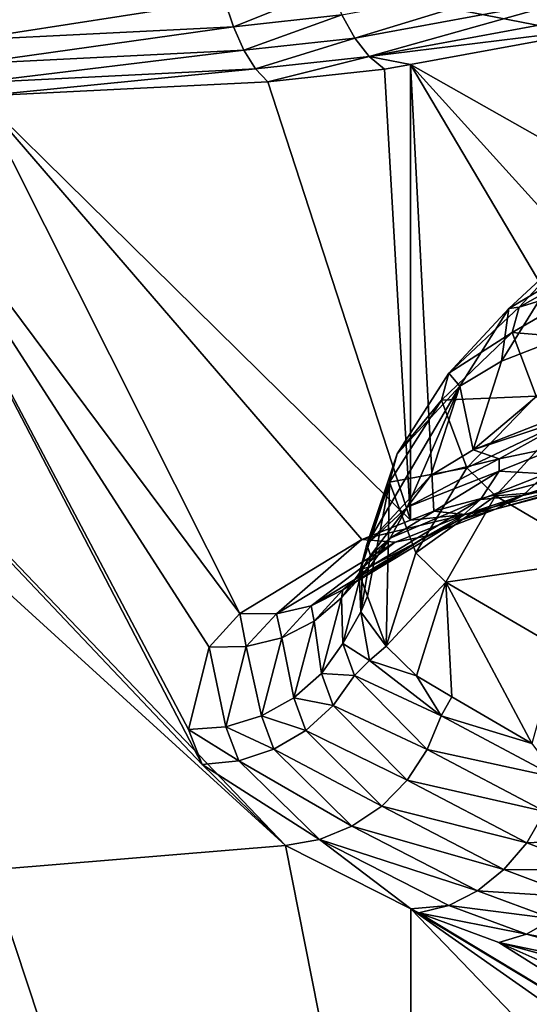
# Model space of a CAD drawing. Units: inches. Extents: x -29 to 29, y 0 to 224.
# Drawn here: x 2 to 2, y 192 to 192 of the extents above; entities that cross this region are included whole.
import ezdxf

# ---------------------------------------------------------------- set-up
doc = ezdxf.new("R2010")
doc.units = ezdxf.units.IN
doc.header["$MEASUREMENT"] = 0

msp = doc.modelspace()

# ---------------------------------------------------------------- linework, layer by layer
for points in [[(1.99466, 192.53168, -28.7224), (2.80026, 167.09834, -29.11726), (0, 167.14468, -29.25275)], [(2.50336, 192.53162, -28.69989), (2.80026, 167.09834, -29.11726), (1.99466, 192.53168, -28.7224)], [(2.91586, 192.45993, 28.67654), (0, 192.46036, 28.8234), (0, 180.7701, 29.12952)], [(0, 180.7701, 29.12952), (2.9427, 180.7701, 28.92556), (2.91586, 192.45993, 28.67654)], [(1.9926, 192.42795, 227.75758), (1.97727, 192.32002, 227.75275), (3.51302, 192.01794, 227.31956)], [(1.9926, 192.42795, 227.75758), (3.51302, 192.01794, 227.31956), (3.53732, 192.12138, 227.3181)], [(1.97727, 192.32002, 227.75275), (1.9666, 192.21301, 227.77124), (3.51302, 192.01794, 227.31956)], [(1.9666, 192.21301, 227.77124), (1.34018, 188.98672, 228.7502), (3.05613, 188.91516, 228.33704)], [(1.9666, 192.21301, 227.77124), (3.05613, 188.91516, 228.33704), (3.29414, 191.95477, 227.39894)], [(3.51302, 192.01794, 227.31956), (1.9666, 192.21301, 227.77124), (3.29414, 191.95477, 227.39894)], [(2.37637, 192.11673, 222.96365), (2.51134, 192.14182, 223.05695), (2.38415, 192.10294, 222.95232)], [(2.38415, 192.10294, 222.95232), (2.51134, 192.14182, 223.05695), (2.52244, 192.12846, 223.04794)], [(2.31192, 192.10956, 222.93329), (2.30666, 192.12581, 222.94258), (2.36974, 192.13286, 222.97226)], [(2.31192, 192.10956, 222.93329), (2.36974, 192.13286, 222.97226), (2.37637, 192.11673, 222.96365)], [(2.15257, 192.10164, 222.88806), (2.1507, 192.1181, 222.89836), (2.30666, 192.12581, 222.94258)], [(2.15257, 192.10164, 222.88806), (2.30666, 192.12581, 222.94258), (2.31192, 192.10956, 222.93329)], [(2.38415, 192.10294, 222.95232), (2.52244, 192.12846, 223.04794), (2.39278, 192.09204, 222.93869)], [(2.39278, 192.09204, 222.93869), (2.52244, 192.12846, 223.04794), (2.53469, 192.11807, 223.03677)], [(2.39278, 192.09204, 222.93869), (2.53469, 192.11807, 223.03677), (2.54762, 192.11104, 223.02393)], [(2.31813, 192.09564, 222.9212), (2.31192, 192.10956, 222.93329), (2.37637, 192.11673, 222.96365)], [(2.31813, 192.09564, 222.9212), (2.37637, 192.11673, 222.96365), (2.38415, 192.10294, 222.95232)], [(2.1549, 192.08752, 222.87482), (2.15257, 192.10164, 222.88806), (2.31192, 192.10956, 222.93329)], [(2.1549, 192.08752, 222.87482), (2.31192, 192.10956, 222.93329), (2.31813, 192.09564, 222.9212)], [(2.54762, 192.11104, 223.02393), (2.41733, 192.08727, 222.93391), (2.39278, 192.09204, 222.93869)], [(2.54762, 192.11104, 223.02393), (2.77919, 191.88254, 222.35391), (2.41733, 192.08727, 222.93391)], [(2.32505, 192.08459, 222.90675), (2.31813, 192.09564, 222.9212), (2.38415, 192.10294, 222.95232)], [(2.32505, 192.08459, 222.90675), (2.38415, 192.10294, 222.95232), (2.39278, 192.09204, 222.93869)], [(2.15761, 192.07629, 222.85912), (2.1549, 192.08752, 222.87482), (2.31813, 192.09564, 222.9212)], [(2.15761, 192.07629, 222.85912), (2.31813, 192.09564, 222.9212), (2.32505, 192.08459, 222.90675)], [(2.39278, 192.09204, 222.93869), (2.33241, 192.07684, 222.8905), (2.32505, 192.08459, 222.90675)], [(2.39278, 192.09204, 222.93869), (2.40193, 192.08446, 222.92328), (2.33241, 192.07684, 222.8905)], [(2.39278, 192.09204, 222.93869), (2.41733, 192.08727, 222.93391), (2.40193, 192.08446, 222.92328)], [(2.34298, 191.62209, 221.35619), (-2.23489, 191.24284, 219.68031), (1.83355, 192.08627, 222.85646)], [(2.34298, 191.62209, 221.35619), (1.83355, 192.08627, 222.85646), (1.90644, 192.07851, 222.84106)], [(2.32505, 192.08459, 222.90675), (2.16059, 192.06837, 222.84157), (2.15761, 192.07629, 222.85912)], [(2.32505, 192.08459, 222.90675), (2.33241, 192.07684, 222.8905), (2.16059, 192.06837, 222.84157)], [(2.33241, 192.07684, 222.8905), (2.40193, 192.08446, 222.92328), (2.41743, 191.81577, 222.0685)], [(2.41743, 191.81577, 222.0685), (2.40193, 192.08446, 222.92328), (2.41733, 192.08727, 222.93391)], [(2.41733, 192.08727, 222.93391), (2.77919, 191.88254, 222.35391), (2.61802, 191.86543, 222.26906)], [(2.41733, 192.08727, 222.93391), (2.61802, 191.86543, 222.26906), (2.55525, 191.85429, 222.22139)], [(2.41743, 191.81577, 222.0685), (2.41733, 192.08727, 222.93391), (2.4312, 191.8212, 222.08929)], [(2.4312, 191.8212, 222.08929), (2.41733, 192.08727, 222.93391), (2.55525, 191.85429, 222.22139)], [(2.34298, 191.62209, 221.35619), (1.90644, 192.07851, 222.84106), (2.29325, 191.6702, 221.52954)], [(2.29325, 191.6702, 221.52954), (1.90644, 192.07851, 222.84106), (2.08556, 192.06866, 222.83281)], [(2.16059, 192.06837, 222.84157), (2.33241, 192.07684, 222.8905), (2.41743, 191.81577, 222.0685)], [(2.29325, 191.6702, 221.52954), (2.08556, 192.06866, 222.83281), (2.2852, 191.69104, 221.60535)], [(2.16059, 192.06837, 222.84157), (2.31573, 191.76018, 221.8593), (2.08556, 192.06866, 222.83281)], [(2.08556, 192.06866, 222.83281), (2.31573, 191.76018, 221.8593), (2.29742, 191.74005, 221.78493)], [(2.08556, 192.06866, 222.83281), (2.29742, 191.74005, 221.78493), (2.2852, 191.69104, 221.60535)], [(2.41743, 191.81577, 222.0685), (2.38827, 191.80428, 222.02449), (2.16059, 192.06837, 222.84157)], [(2.16059, 192.06837, 222.84157), (2.38827, 191.80428, 222.02449), (2.31573, 191.76018, 221.8593)], [(2.48201, 191.9427, 221.65227), (2.47596, 191.94179, 221.81076), (2.5156, 191.97853, 221.78607)], [(2.5156, 191.97853, 221.78607), (2.47596, 191.94179, 221.81076), (2.49975, 191.95593, 221.86452)], [(2.53251, 191.97096, 221.63852), (2.48201, 191.9427, 221.65227), (2.5156, 191.97853, 221.78607)], [(2.52881, 191.95702, 221.58722), (2.48201, 191.9427, 221.65227), (2.53251, 191.97096, 221.63852)], [(2.47596, 191.94179, 221.81076), (2.4715, 191.91043, 221.89018), (2.49975, 191.95593, 221.86452)], [(2.49975, 191.95593, 221.86452), (2.4715, 191.91043, 221.89018), (2.55677, 191.94362, 222.01909)], [(2.54181, 191.92227, 221.46161), (2.47799, 191.92751, 221.59636), (2.52881, 191.95702, 221.58722)], [(2.52881, 191.95702, 221.58722), (2.47799, 191.92751, 221.59636), (2.48201, 191.9427, 221.65227)], [(2.47799, 191.92751, 221.59636), (2.44018, 191.90344, 221.66792), (2.48201, 191.9427, 221.65227)], [(2.48201, 191.9427, 221.65227), (2.44018, 191.90344, 221.66792), (2.47596, 191.94179, 221.81076)], [(2.44018, 191.90344, 221.66792), (2.44668, 191.89555, 221.83397), (2.47596, 191.94179, 221.81076)], [(2.47596, 191.94179, 221.81076), (2.44668, 191.89555, 221.83397), (2.4715, 191.91043, 221.89018)], [(2.4715, 191.91043, 221.89018), (2.45477, 191.85776, 221.91196), (2.55677, 191.94362, 222.01909)], [(2.45477, 191.85776, 221.91196), (2.51858, 191.88278, 222.00873), (2.55677, 191.94362, 222.01909)], [(2.49213, 191.88969, 221.45943), (2.43589, 191.88721, 221.60826), (2.47799, 191.92751, 221.59636)], [(2.47799, 191.92751, 221.59636), (2.43589, 191.88721, 221.60826), (2.44018, 191.90344, 221.66792)], [(2.54181, 191.92227, 221.46161), (2.49213, 191.88969, 221.45943), (2.47799, 191.92751, 221.59636)], [(2.44668, 191.89555, 221.83397), (2.45477, 191.85776, 221.91196), (2.4715, 191.91043, 221.89018)], [(2.43589, 191.88721, 221.60826), (2.40938, 191.85539, 221.68463), (2.44018, 191.90344, 221.66792)], [(2.44018, 191.90344, 221.66792), (2.40938, 191.85539, 221.68463), (2.44668, 191.89555, 221.83397)], [(2.41826, 191.83038, 221.80946), (2.44668, 191.89555, 221.83397), (2.39136, 191.80125, 221.70143)], [(2.39136, 191.80125, 221.70143), (2.44668, 191.89555, 221.83397), (2.40938, 191.85539, 221.68463)], [(2.41826, 191.83038, 221.80946), (2.42944, 191.84248, 221.85437), (2.44668, 191.89555, 221.83397)], [(2.44668, 191.89555, 221.83397), (2.42944, 191.84248, 221.85437), (2.45477, 191.85776, 221.91196)], [(2.49213, 191.88969, 221.45943), (2.45096, 191.84688, 221.46207), (2.43589, 191.88721, 221.60826)], [(2.50808, 191.87407, 221.40381), (2.45096, 191.84688, 221.46207), (2.49213, 191.88969, 221.45943)], [(2.45096, 191.84688, 221.46207), (2.40491, 191.83838, 221.62224), (2.43589, 191.88721, 221.60826)], [(2.43589, 191.88721, 221.60826), (2.40491, 191.83838, 221.62224), (2.40938, 191.85539, 221.68463)], [(2.45477, 191.85776, 221.91196), (2.51688, 191.87805, 222.01111), (2.51858, 191.88278, 222.00873)], [(2.45477, 191.85776, 221.91196), (2.47023, 191.85225, 221.94905), (2.51688, 191.87805, 222.01111)], [(2.50826, 191.86026, 222.02196), (2.51688, 191.87805, 222.01111), (2.47023, 191.85225, 221.94905)], [(2.50808, 191.87407, 221.40381), (2.46794, 191.83025, 221.40268), (2.45096, 191.84688, 221.46207)], [(2.56869, 191.83847, 221.27969), (2.46794, 191.83025, 221.40268), (2.50808, 191.87407, 221.40381)], [(2.50826, 191.86026, 222.02196), (2.47023, 191.85225, 221.94905), (2.47008, 191.84503, 221.9651)], [(2.4979, 191.84344, 222.034), (2.50826, 191.86026, 222.02196), (2.47008, 191.84503, 221.9651)], [(2.59848, 191.86092, 222.16815), (2.4979, 191.84344, 222.034), (2.48421, 191.83058, 222.04749)], [(2.58518, 191.85339, 222.18585), (2.59848, 191.86092, 222.16815), (2.48421, 191.83058, 222.04749)], [(2.39136, 191.80125, 221.70143), (2.40938, 191.85539, 221.68463), (2.40491, 191.83838, 221.62224)], [(2.42944, 191.84248, 221.85437), (2.47023, 191.85225, 221.94905), (2.45477, 191.85776, 221.91196)], [(2.44995, 191.81915, 222.0759), (2.4312, 191.8212, 222.08929), (2.55525, 191.85429, 222.22139)], [(2.44995, 191.81915, 222.0759), (2.55525, 191.85429, 222.22139), (2.5705, 191.85114, 222.20392)], [(2.58518, 191.85339, 222.18585), (2.48421, 191.83058, 222.04749), (2.46794, 191.82233, 222.06171)], [(2.5705, 191.85114, 222.20392), (2.58518, 191.85339, 222.18585), (2.46794, 191.82233, 222.06171)], [(2.42944, 191.84248, 221.85437), (2.41541, 191.82349, 221.81209), (2.47023, 191.85225, 221.94905)], [(2.47008, 191.84503, 221.9651), (2.47023, 191.85225, 221.94905), (2.41541, 191.82349, 221.81209)], [(2.5705, 191.85114, 222.20392), (2.46794, 191.82233, 222.06171), (2.44995, 191.81915, 222.0759)], [(2.45096, 191.84688, 221.46207), (2.42062, 191.79626, 221.46939), (2.40491, 191.83838, 221.62224)], [(2.47008, 191.84503, 221.9651), (2.41541, 191.82349, 221.81209), (2.40522, 191.80516, 221.82001)], [(2.45905, 191.82809, 221.97612), (2.47008, 191.84503, 221.9651), (2.40522, 191.80516, 221.82001)], [(2.41826, 191.83038, 221.80946), (2.41541, 191.82349, 221.81209), (2.42944, 191.84248, 221.85437)], [(2.46794, 191.83025, 221.40268), (2.42062, 191.79626, 221.46939), (2.45096, 191.84688, 221.46207)], [(2.4979, 191.84344, 222.034), (2.47008, 191.84503, 221.9651), (2.45905, 191.82809, 221.97612)], [(2.48421, 191.83058, 222.04749), (2.4979, 191.84344, 222.034), (2.45905, 191.82809, 221.97612)], [(2.40491, 191.83838, 221.62224), (2.39171, 191.77061, 221.58952), (2.3868, 191.78383, 221.63751)], [(2.40491, 191.83838, 221.62224), (2.3868, 191.78383, 221.63751), (2.39136, 191.80125, 221.70143)], [(2.40283, 191.74072, 221.48096), (2.39171, 191.77061, 221.58952), (2.40491, 191.83838, 221.62224)], [(2.42062, 191.79626, 221.46939), (2.40283, 191.74072, 221.48096), (2.40491, 191.83838, 221.62224)], [(2.56869, 191.83847, 221.27969), (2.5325, 191.79242, 221.27013), (2.46794, 191.83025, 221.40268)], [(2.39136, 191.80125, 221.70143), (2.41541, 191.82349, 221.81209), (2.41826, 191.83038, 221.80946)], [(2.46794, 191.83025, 221.40268), (2.43832, 191.77892, 221.40726), (2.42062, 191.79626, 221.46939)], [(2.5325, 191.79242, 221.27013), (2.43832, 191.77892, 221.40726), (2.46794, 191.83025, 221.40268)], [(2.48421, 191.83058, 222.04749), (2.45905, 191.82809, 221.97612), (2.44452, 191.815, 221.9882)], [(2.46794, 191.82233, 222.06171), (2.48421, 191.83058, 222.04749), (2.44452, 191.815, 221.9882)], [(2.45905, 191.82809, 221.97612), (2.40522, 191.80516, 221.82001), (2.39304, 191.78795, 221.82835)], [(2.44452, 191.815, 221.9882), (2.45905, 191.82809, 221.97612), (2.39304, 191.78795, 221.82835)], [(2.38827, 191.80428, 222.02449), (2.41743, 191.81577, 222.0685), (2.44995, 191.81915, 222.0759)], [(2.44995, 191.81915, 222.0759), (2.40817, 191.80276, 222.01305), (2.38827, 191.80428, 222.02449)], [(2.39136, 191.80125, 221.70143), (2.3936, 191.79482, 221.73946), (2.41541, 191.82349, 221.81209)], [(2.40522, 191.80516, 221.82001), (2.41541, 191.82349, 221.81209), (2.3936, 191.79482, 221.73946)], [(2.44995, 191.81915, 222.0759), (2.42725, 191.80641, 222.00073), (2.40817, 191.80276, 222.01305)], [(2.41743, 191.81577, 222.0685), (2.4312, 191.8212, 222.08929), (2.44995, 191.81915, 222.0759)], [(2.46794, 191.82233, 222.06171), (2.44452, 191.815, 221.9882), (2.42725, 191.80641, 222.00073)], [(2.44995, 191.81915, 222.0759), (2.46794, 191.82233, 222.06171), (2.42725, 191.80641, 222.00073)], [(2.44452, 191.815, 221.9882), (2.39304, 191.78795, 221.82835), (2.37711, 191.77426, 221.83688)], [(2.42725, 191.80641, 222.00073), (2.44452, 191.815, 221.9882), (2.37711, 191.77426, 221.83688)], [(2.42725, 191.80641, 222.00073), (2.37711, 191.77426, 221.83688), (2.35826, 191.76479, 221.84515)], [(2.40817, 191.80276, 222.01305), (2.42725, 191.80641, 222.00073), (2.35826, 191.76479, 221.84515)], [(2.38827, 191.80428, 222.02449), (2.33744, 191.76001, 221.85277), (2.31573, 191.76018, 221.8593)], [(2.38827, 191.80428, 222.02449), (2.40817, 191.80276, 222.01305), (2.33744, 191.76001, 221.85277)], [(2.40817, 191.80276, 222.01305), (2.35826, 191.76479, 221.84515), (2.33744, 191.76001, 221.85277)], [(2.3868, 191.78383, 221.63751), (2.3936, 191.79482, 221.73946), (2.39136, 191.80125, 221.70143)], [(2.40522, 191.80516, 221.82001), (2.3936, 191.79482, 221.73946), (2.38868, 191.78688, 221.75458)], [(2.39304, 191.78795, 221.82835), (2.40522, 191.80516, 221.82001), (2.38868, 191.78688, 221.75458)], [(2.3868, 191.78383, 221.63751), (2.38774, 191.76115, 221.59178), (2.3936, 191.79482, 221.73946)], [(2.38868, 191.78688, 221.75458), (2.3936, 191.79482, 221.73946), (2.38774, 191.76115, 221.59178)], [(2.43832, 191.77892, 221.40726), (2.40283, 191.74072, 221.48096), (2.42062, 191.79626, 221.46939)], [(2.5325, 191.79242, 221.27013), (2.50564, 191.7395, 221.26862), (2.43832, 191.77892, 221.40726)], [(2.39304, 191.78795, 221.82835), (2.38868, 191.78688, 221.75458), (2.37619, 191.76955, 221.7617)], [(2.37711, 191.77426, 221.83688), (2.39304, 191.78795, 221.82835), (2.37619, 191.76955, 221.7617)], [(2.37619, 191.76955, 221.7617), (2.38868, 191.78688, 221.75458), (2.37708, 191.74226, 221.59631)], [(2.38868, 191.78688, 221.75458), (2.38774, 191.76115, 221.59178), (2.37708, 191.74226, 221.59631)], [(2.39171, 191.77061, 221.58952), (2.38774, 191.76115, 221.59178), (2.3868, 191.78383, 221.63751)], [(2.43832, 191.77892, 221.40726), (2.4209, 191.72299, 221.41733), (2.40283, 191.74072, 221.48096)], [(2.44194, 191.71066, 221.37381), (2.4209, 191.72299, 221.41733), (2.43832, 191.77892, 221.40726)], [(2.44194, 191.71066, 221.37381), (2.43832, 191.77892, 221.40726), (2.48962, 191.68272, 221.27521)], [(2.48962, 191.68272, 221.27521), (2.43832, 191.77892, 221.40726), (2.50564, 191.7395, 221.26862)], [(2.35826, 191.76479, 221.84515), (2.37711, 191.77426, 221.83688), (2.35992, 191.7556, 221.76863)], [(2.37711, 191.77426, 221.83688), (2.37619, 191.76955, 221.7617), (2.35992, 191.7556, 221.76863)], [(2.35992, 191.7556, 221.76863), (2.37619, 191.76955, 221.7617), (2.36432, 191.72456, 221.60046)], [(2.37619, 191.76955, 221.7617), (2.37708, 191.74226, 221.59631), (2.36432, 191.72456, 221.60046)], [(2.40283, 191.74072, 221.48096), (2.38774, 191.76115, 221.59178), (2.39171, 191.77061, 221.58952)], [(2.31573, 191.76018, 221.8593), (2.31951, 191.74046, 221.78055), (2.29742, 191.74005, 221.78493)], [(2.31573, 191.76018, 221.8593), (2.33744, 191.76001, 221.85277), (2.31951, 191.74046, 221.78055)], [(2.33744, 191.76001, 221.85277), (2.3407, 191.74573, 221.77502), (2.31951, 191.74046, 221.78055)], [(2.33744, 191.76001, 221.85277), (2.35826, 191.76479, 221.84515), (2.3407, 191.74573, 221.77502)], [(2.35826, 191.76479, 221.84515), (2.35992, 191.7556, 221.76863), (2.3407, 191.74573, 221.77502)], [(2.37708, 191.74226, 221.59631), (2.38774, 191.76115, 221.59178), (2.39286, 191.73216, 221.51674)], [(2.40283, 191.74072, 221.48096), (2.39286, 191.73216, 221.51674), (2.38774, 191.76115, 221.59178)], [(2.3407, 191.74573, 221.77502), (2.35992, 191.7556, 221.76863), (2.34788, 191.70998, 221.60358)], [(2.35992, 191.7556, 221.76863), (2.36432, 191.72456, 221.60046), (2.34788, 191.70998, 221.60358)], [(2.31951, 191.74046, 221.78055), (2.3407, 191.74573, 221.77502), (2.32856, 191.6992, 221.60547)], [(2.3407, 191.74573, 221.77502), (2.34788, 191.70998, 221.60358), (2.32856, 191.6992, 221.60547)], [(2.36432, 191.72456, 221.60046), (2.37708, 191.74226, 221.59631), (2.38391, 191.72321, 221.52939)], [(2.37708, 191.74226, 221.59631), (2.39286, 191.73216, 221.51674), (2.38391, 191.72321, 221.52939)], [(2.29742, 191.74005, 221.78493), (2.30732, 191.69279, 221.60608), (2.2852, 191.69104, 221.60535)], [(2.29742, 191.74005, 221.78493), (2.31951, 191.74046, 221.78055), (2.30732, 191.69279, 221.60608)], [(2.31951, 191.74046, 221.78055), (2.32856, 191.6992, 221.60547), (2.30732, 191.69279, 221.60608)], [(2.4209, 191.72299, 221.41733), (2.39286, 191.73216, 221.51674), (2.40283, 191.74072, 221.48096)], [(2.38391, 191.72321, 221.52939), (2.39286, 191.73216, 221.51674), (2.43556, 191.69923, 221.37408)], [(2.4209, 191.72299, 221.41733), (2.43556, 191.69923, 221.37408), (2.39286, 191.73216, 221.51674)], [(2.34788, 191.70998, 221.60358), (2.36432, 191.72456, 221.60046), (2.37124, 191.70538, 221.53229)], [(2.36432, 191.72456, 221.60046), (2.38391, 191.72321, 221.52939), (2.37124, 191.70538, 221.53229)], [(2.37124, 191.70538, 221.53229), (2.38391, 191.72321, 221.52939), (2.42737, 191.67917, 221.37621)], [(2.38391, 191.72321, 221.52939), (2.43556, 191.69923, 221.37408), (2.42737, 191.67917, 221.37621)], [(2.44194, 191.71066, 221.37381), (2.43556, 191.69923, 221.37408), (2.4209, 191.72299, 221.41733)], [(2.32856, 191.6992, 221.60547), (2.34788, 191.70998, 221.60358), (2.35498, 191.69054, 221.53378)], [(2.34788, 191.70998, 221.60358), (2.37124, 191.70538, 221.53229), (2.35498, 191.69054, 221.53378)], [(2.48962, 191.68272, 221.27521), (2.43556, 191.69923, 221.37408), (2.44194, 191.71066, 221.37381)], [(2.35498, 191.69054, 221.53378), (2.37124, 191.70538, 221.53229), (2.41539, 191.66095, 221.37619)], [(2.37124, 191.70538, 221.53229), (2.42737, 191.67917, 221.37621), (2.41539, 191.66095, 221.37619)], [(2.30732, 191.69279, 221.60608), (2.32856, 191.6992, 221.60547), (2.33593, 191.67938, 221.53381)], [(2.32856, 191.6992, 221.60547), (2.35498, 191.69054, 221.53378), (2.33593, 191.67938, 221.53381)], [(2.42737, 191.67917, 221.37621), (2.43556, 191.69923, 221.37408), (2.50495, 191.66237, 221.25015)], [(2.48962, 191.68272, 221.27521), (2.50495, 191.66237, 221.25015), (2.43556, 191.69923, 221.37408)], [(2.2852, 191.69104, 221.60535), (2.30732, 191.69279, 221.60608), (2.31501, 191.67249, 221.53238)], [(2.2852, 191.69104, 221.60535), (2.31501, 191.67249, 221.53238), (2.29325, 191.6702, 221.52954)], [(2.30732, 191.69279, 221.60608), (2.33593, 191.67938, 221.53381), (2.31501, 191.67249, 221.53238)], [(2.33593, 191.67938, 221.53381), (2.35498, 191.69054, 221.53378), (2.40019, 191.64551, 221.37404)], [(2.35498, 191.69054, 221.53378), (2.41539, 191.66095, 221.37619), (2.40019, 191.64551, 221.37404)], [(2.31501, 191.67249, 221.53238), (2.33593, 191.67938, 221.53381), (2.38248, 191.63353, 221.36983)], [(2.33593, 191.67938, 221.53381), (2.40019, 191.64551, 221.37404), (2.38248, 191.63353, 221.36983)], [(2.41539, 191.66095, 221.37619), (2.42737, 191.67917, 221.37621), (2.49741, 191.64217, 221.25056)], [(2.42737, 191.67917, 221.37621), (2.50495, 191.66237, 221.25015), (2.49741, 191.64217, 221.25056)], [(2.29325, 191.6702, 221.52954), (2.31501, 191.67249, 221.53238), (2.3631, 191.62558, 221.3638)], [(2.31501, 191.67249, 221.53238), (2.38248, 191.63353, 221.36983), (2.3631, 191.62558, 221.3638)], [(2.3631, 191.62558, 221.3638), (2.34298, 191.62209, 221.35619), (2.29325, 191.6702, 221.52954)], [(2.40019, 191.64551, 221.37404), (2.41539, 191.66095, 221.37619), (2.4866, 191.62366, 221.24817)], [(2.41539, 191.66095, 221.37619), (2.49741, 191.64217, 221.25056), (2.4866, 191.62366, 221.24817)], [(2.38248, 191.63353, 221.36983), (2.40019, 191.64551, 221.37404), (2.47301, 191.6077, 221.24303)], [(2.40019, 191.64551, 221.37404), (2.4866, 191.62366, 221.24817), (2.47301, 191.6077, 221.24303)], [(2.4866, 191.62366, 221.24817), (2.49741, 191.64217, 221.25056), (2.53955, 191.62602, 221.19725)], [(2.3631, 191.62558, 221.3638), (2.38248, 191.63353, 221.36983), (2.45729, 191.59505, 221.23541)], [(2.38248, 191.63353, 221.36983), (2.47301, 191.6077, 221.24303), (2.45729, 191.59505, 221.23541)], [(2.3631, 191.62558, 221.3638), (2.41752, 191.5843, 221.22295), (2.34298, 191.62209, 221.35619)], [(2.44015, 191.5863, 221.22565), (2.41752, 191.5843, 221.22295), (2.3631, 191.62558, 221.3638)], [(2.3631, 191.62558, 221.3638), (2.45729, 191.59505, 221.23541), (2.44015, 191.5863, 221.22565)], [(2.4866, 191.62366, 221.24817), (2.53955, 191.62602, 221.19725), (2.52945, 191.60739, 221.1938)], [(2.41764, 191.24495, 219.68021), (-2.23489, 191.24284, 219.68031), (2.34298, 191.62209, 221.35619)], [(2.34298, 191.62209, 221.35619), (2.41752, 191.5843, 221.22295), (2.41764, 191.24495, 219.68021)], [(2.47301, 191.6077, 221.24303), (2.4866, 191.62366, 221.24817), (2.52945, 191.60739, 221.1938)], [(2.45729, 191.59505, 221.23541), (2.47301, 191.6077, 221.24303), (2.51682, 191.59123, 221.18741)], [(2.47301, 191.6077, 221.24303), (2.52945, 191.60739, 221.1938), (2.51682, 191.59123, 221.18741)], [(2.44015, 191.5863, 221.22565), (2.45729, 191.59505, 221.23541), (2.50225, 191.57829, 221.17836)], [(2.45729, 191.59505, 221.23541), (2.51682, 191.59123, 221.18741), (2.50225, 191.57829, 221.17836)], [(2.44015, 191.5863, 221.22565), (2.4224, 191.58183, 221.21423), (2.41752, 191.5843, 221.22295)], [(2.41752, 191.5843, 221.22295), (2.4224, 191.58183, 221.21423), (2.90998, 191.28764, 220.03299)], [(2.90998, 191.28764, 220.03299), (2.84993, 191.28096, 219.98273), (2.41752, 191.5843, 221.22295)], [(2.41752, 191.5843, 221.22295), (2.84993, 191.28096, 219.98273), (2.72969, 191.25993, 219.84192)], [(2.41752, 191.5843, 221.22295), (2.72969, 191.25993, 219.84192), (2.41764, 191.24495, 219.68021)], [(2.48642, 191.5692, 221.16705), (2.4224, 191.58183, 221.21423), (2.44015, 191.5863, 221.22565)], [(2.44015, 191.5863, 221.22565), (2.50225, 191.57829, 221.17836), (2.48642, 191.5692, 221.16705)], [(2.90998, 191.28764, 220.03299), (2.4224, 191.58183, 221.21423), (2.47004, 191.56433, 221.15404)], [(2.48642, 191.5692, 221.16705), (2.47004, 191.56433, 221.15404), (2.4224, 191.58183, 221.21423)], [(2.48642, 191.5692, 221.16705), (2.50225, 191.57829, 221.17836), (2.63059, 191.54279, 221.06296)], [(2.61838, 191.53299, 221.04857), (2.47004, 191.56433, 221.15404), (2.48642, 191.5692, 221.16705)], [(2.48642, 191.5692, 221.16705), (2.63059, 191.54279, 221.06296), (2.61838, 191.53299, 221.04857)], [(2.90998, 191.28764, 220.03299), (2.47004, 191.56433, 221.15404), (3.07039, 191.29733, 220.1272)], [(3.07039, 191.29733, 220.1272), (2.47004, 191.56433, 221.15404), (2.60582, 191.52731, 221.03235)], [(2.61838, 191.53299, 221.04857), (2.60582, 191.52731, 221.03235), (2.47004, 191.56433, 221.15404)]]:
    msp.add_3dface(points)

doc.saveas('drawing.dxf')
